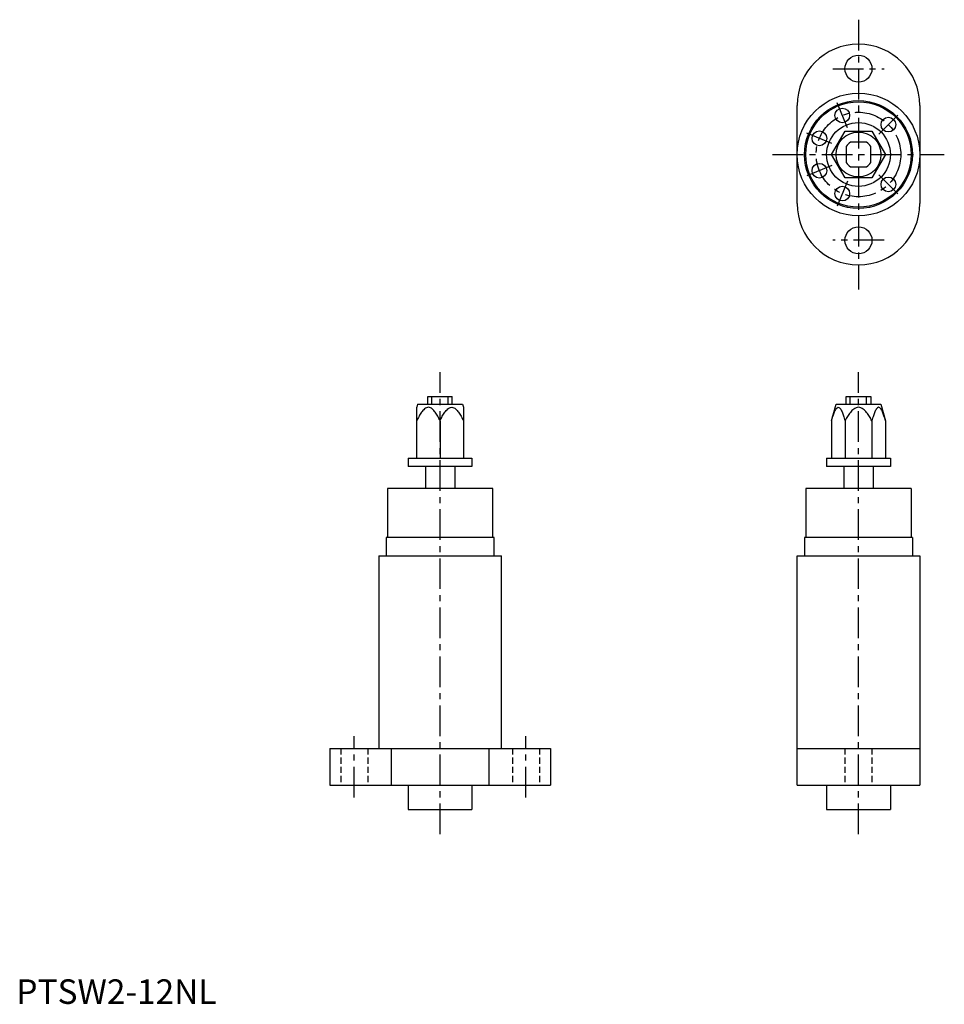
# Model space of a CAD drawing. Extents: x 1 to 378, y 0 to 401.
import ezdxf

# ---------------------------------------------------------------- set-up
doc = ezdxf.new("R2010")
doc.units = 0
doc.header["$LTSCALE"] = 10
doc.linetypes.add('CENTER', pattern=[2, 1.25, -0.25, 0.25, -0.25])
doc.linetypes.add('HIDDEN', pattern=[0.375, 0.25, -0.125])
doc.layers.get('0').update_dxf_attribs({"linetype": 'CONTINUOUS'})
doc.layers.add('1', color=1, linetype='CENTER')
doc.layers.add('2', color=2, linetype='HIDDEN')
doc.styles.add('STANDARD1', font='txt')

msp = doc.modelspace()

# ---------------------------------------------------------------- linework, layer by layer
for p, q in [((318.4, 326.45), (318.4, 366.45)), ((368.4, 366.45), (368.4, 326.45)), ((332.43, 346.45), (337.91, 355.95)), ((337.91, 355.95), (348.88, 355.95)), ((348.88, 355.95), (354.37, 346.45)), ((338.4, 349.77), (338.4, 343.13)), ((346.71, 351.45), (340.08, 351.45)), ((348.4, 343.13), (348.4, 349.77)), ((337.91, 336.95), (332.43, 346.45)), ((354.37, 346.45), (348.88, 336.95)), ((340.08, 341.45), (346.71, 341.45)), ((348.88, 336.95), (337.91, 336.95)), ((167.79, 244.63), (167.79, 247.73)), ((167.79, 247.73), (177.79, 247.73)), ((169.47, 244.63), (169.47, 247.73)), ((176.11, 244.63), (176.11, 247.73)), ((177.79, 244.63), (177.79, 247.73)), ((338.4, 247.73), (348.4, 247.73)), ((338.4, 244.63), (338.4, 247.73)), ((340.08, 244.63), (340.08, 247.73)), ((346.71, 244.63), (346.71, 247.73)), ((348.4, 247.73), (348.4, 244.63)), ((163.64, 244.63), (163.29, 243.33)), ((163.29, 222.63), (163.29, 243.33)), ((163.64, 244.63), (181.94, 244.63)), ((181.94, 244.63), (182.29, 243.33)), ((182.29, 243.33), (182.29, 222.63)), ((332.43, 237.84), (334.25, 244.63)), ((334.25, 244.63), (352.55, 244.63)), ((352.55, 244.63), (354.37, 237.84)), ((172.79, 237.84), (172.79, 222.63)), ((332.43, 237.84), (332.43, 222.63)), ((337.91, 237.84), (337.91, 222.63)), ((348.88, 237.84), (348.88, 222.63)), ((354.37, 237.84), (354.37, 222.63)), ((159.79, 222.63), (185.79, 222.63)), ((159.79, 222.63), (159.79, 219.13)), ((185.79, 222.63), (185.79, 219.13)), ((330.4, 222.63), (356.4, 222.63)), ((330.4, 222.63), (330.4, 219.13)), ((356.4, 222.63), (356.4, 219.13)), ((185.79, 219.13), (159.79, 219.13)), ((166.79, 219.13), (166.79, 210.23)), ((178.79, 219.13), (178.79, 210.23)), ((356.4, 219.13), (330.4, 219.13)), ((337.4, 219.13), (337.4, 210.23)), ((349.4, 219.13), (349.4, 210.23)), ((194.29, 210.23), (151.29, 210.23)), ((151.29, 210.23), (151.29, 190.23)), ((194.29, 190.23), (194.29, 210.23)), ((364.9, 210.23), (321.9, 210.23)), ((321.9, 210.23), (321.9, 190.23)), ((364.9, 210.23), (364.9, 190.23)), ((194.79, 190.23), (150.79, 190.23)), ((150.79, 190.23), (150.79, 182.73)), ((194.79, 182.73), (194.79, 190.23)), ((365.4, 190.23), (321.4, 190.23)), ((321.4, 190.23), (321.4, 182.73)), ((365.4, 190.23), (365.4, 182.73)), ((147.79, 182.73), (197.79, 182.73)), ((147.79, 182.73), (147.79, 104.23)), ((197.79, 104.23), (197.79, 182.73)), ((318.4, 89.23), (318.4, 182.73)), ((318.4, 182.73), (368.4, 182.73)), ((368.4, 182.73), (368.4, 89.23)), ((127.79, 104.23), (217.79, 104.23)), ((127.79, 104.23), (127.79, 89.23)), ((152.79, 104.23), (152.79, 89.23)), ((192.79, 89.23), (192.79, 104.23)), ((217.79, 104.23), (217.79, 89.23)), ((318.4, 104.23), (368.4, 104.23)), ((127.79, 89.23), (217.79, 89.23)), ((159.79, 89.23), (159.79, 79.23)), ((185.79, 89.23), (185.79, 79.23)), ((318.4, 89.23), (368.4, 89.23)), ((330.4, 89.23), (330.4, 79.23)), ((356.4, 89.23), (356.4, 79.23)), ((159.79, 79.23), (185.79, 79.23)), ((330.4, 79.23), (356.4, 79.23))]:
    msp.add_line(p, q)
for points in [[(172.79, 237.84, 0.016886), (171.87, 239.67, 0.0297), (170.85, 241.32, 0.064429), (169.62, 242.68, 0.173598), (168.04, 243.33, 0.173614), (166.46, 242.68, 0.064486), (165.24, 241.32, 0.029778), (164.21, 239.68, 0.017094), (163.29, 237.84, 0.086319)], [(172.79, 237.84, -0.016886), (173.71, 239.67, -0.0297), (174.74, 241.32, -0.064429), (175.96, 242.68, -0.173598), (177.54, 243.33, -0.173614), (179.12, 242.68, -0.064486), (180.35, 241.32, -0.029778), (181.37, 239.68, -0.017094), (182.29, 237.84, -0.086319)], [(332.43, 237.84, -0.024369), (333.04, 239.93, -0.024158), (333.64, 241.54, -0.065961), (334.4, 242.86, -0.216634), (335.17, 243.33, -0.216666), (335.94, 242.86, -0.065978), (336.7, 241.54, -0.02342), (337.3, 239.93, -0.013675), (337.91, 237.84, -0.0511)], [(348.88, 237.84, 0.016219), (347.88, 239.58, 0.03046), (346.7, 241.25, 0.062788), (345.29, 242.63, 0.160393), (343.4, 243.33, 0.160403), (341.5, 242.63, 0.062825), (340.1, 241.25, 0.030722), (338.91, 239.58, 0.017163), (337.91, 237.84, 0.098491)], [(354.37, 237.84, 0.024369), (353.75, 239.93, 0.024158), (353.15, 241.54, 0.065961), (352.4, 242.86, 0.216634), (351.62, 243.33, 0.216666), (350.85, 242.86, 0.065978), (350.1, 241.54, 0.02342), (349.5, 239.93, 0.013675), (348.88, 237.84, 0.0511)], [(172.79, 237.84, 0.000011), (172.79, 237.84, 0.086319)]]:
    msp.add_lwpolyline(points, format="xyb")
for centre, radius in [((343.4, 381.45), 5.5), ((343.4, 346.45), 25), ((343.4, 346.45), 22), ((343.4, 346.45), 21.5), ((336.8, 362.39), 3), ((355.59, 358.65), 3), ((343.4, 346.45), 13), ((327.46, 353.05), 3), ((343.4, 346.45), 9.15), ((327.46, 339.85), 3), ((336.8, 330.51), 3), ((355.59, 334.25), 3), ((343.4, 311.45), 5.5)]:
    msp.add_circle(centre, radius)
for centre, radius, start, end in [((343.4, 366.45), 25, 0, 180), ((343.4, 346.45), 6, 123.5573, 146.4427), ((343.4, 346.45), 6, 33.5573, 56.4427), ((343.4, 346.45), 6, 213.5573, 236.4427), ((343.4, 346.45), 6, 303.5573, 326.4427), ((343.4, 326.45), 25, 180, 0)]:
    msp.add_arc(centre, radius, start, end)
at = {"layer": '1', "linetype": 'CENTER'}
for p, q in [((343.4, 401.45), (343.4, 291.45)), ((332.9, 381.45), (353.9, 381.45)), ((308.4, 346.45), (378.4, 346.45)), ((353.9, 311.45), (332.9, 311.45)), ((172.79, 69.23), (172.79, 257.73)), ((343.4, 69.23), (343.4, 257.73)), ((137.79, 84.23), (137.79, 109.23)), ((207.79, 84.23), (207.79, 109.23))]:
    msp.add_line(p, q, dxfattribs=at)
at = {"layer": '1'}
for p, q in [((338.9, 357.3), (334.69, 367.47)), ((351.71, 354.76), (359.48, 362.54)), ((332.54, 350.95), (322.38, 355.16)), ((332.54, 341.95), (322.38, 337.74)), ((351.71, 338.14), (359.48, 330.36)), ((338.9, 335.59), (334.69, 325.43))]:
    msp.add_line(p, q, dxfattribs=at)
msp.add_circle((343.4, 346.45), 17.25, dxfattribs=at)
at = {"layer": '2', "linetype": 'HIDDEN'}
for p, q in [((132.29, 104.23), (132.29, 89.23)), ((143.29, 104.23), (143.29, 89.23)), ((202.29, 104.23), (202.29, 89.23)), ((213.29, 104.23), (213.29, 89.23)), ((337.9, 104.23), (337.9, 89.23)), ((348.9, 104.23), (348.9, 89.23))]:
    msp.add_line(p, q, dxfattribs=at)

# ---------------------------------------------------------------- texts
at = {"color": 3, "style": 'STANDARD1'}
msp.add_text('PTSW2-12NL', height=10, dxfattribs=at).set_placement((0, 0))

doc.saveas('drawing.dxf')
